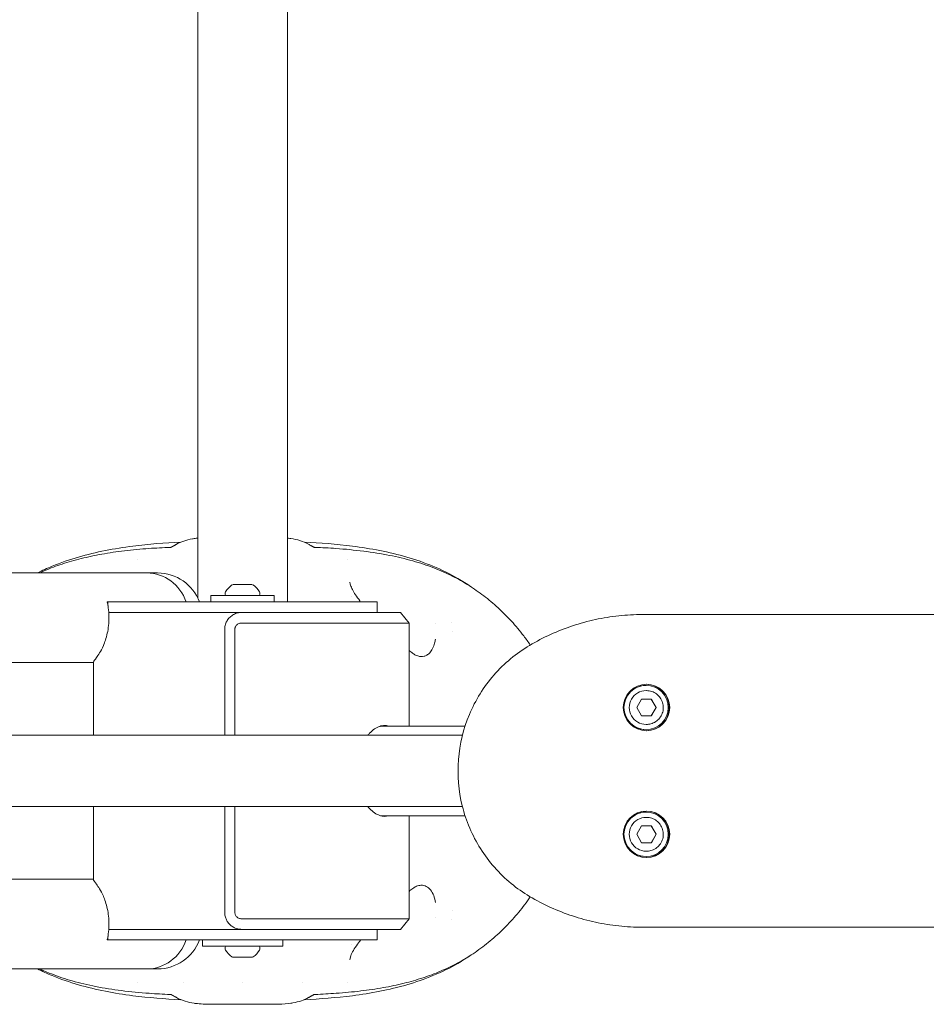
# Model space of a CAD drawing. Units: millimetres. Extents: x -1200 to 1200, y -1483 to 2167.
# Drawn here: x -106 to 324, y 354 to 820 of the extents above; entities that cross this region are included whole.
import ezdxf

# ---------------------------------------------------------------- set-up
doc = ezdxf.new("R2010")
doc.units = ezdxf.units.MM
doc.header["$MEASUREMENT"] = 0

msp = doc.modelspace()

# ---------------------------------------------------------------- linework, layer by layer
at = {"color": 0, "linetype": 'Continuous', "lineweight": 0}
for p, q in [((-21.2, 545.95), (-21.2, 905.84)), ((21.2, 544.08), (21.2, 905.84)), ((-49.58, 564.08), (-49.58, 564.08)), ((49.58, 564.08), (49.58, 564.08)), ((-117.29, 557.78), (-45.26, 557.78)), ((-40.21, 557.78), (-45.26, 557.78)), ((-4.43, 552.28), (4.43, 552.28)), ((-15, 547.08), (15, 547.08)), ((-15, 547.08), (-15, 544.08)), ((15, 547.08), (15, 544.08)), ((51.62, 546.42), (51.62, 546.42)), ((-64.08, 544.08), (-60.49, 544.08)), ((-63.75, 544.08), (-63.75, 542.4)), ((0, 544.08), (-60.49, 544.08)), ((63.75, 544.08), (0, 544.08)), ((63.75, 544.08), (63.75, 539.08)), ((-63.35, 539.08), (-0.46, 539.08)), ((74.71, 539.08), (78.8, 534.08)), ((189.29, 538.08), (189.5, 538.08)), ((399.17, 538.08), (189.5, 538.08)), ((78.8, 485.28), (78.8, 534.08)), ((99.05, 534.47), (99.05, 534.47)), ((-117.29, 515.38), (-70.65, 515.38)), ((-70.65, 515.63), (-70.65, 480.93)), ((191.05, 504.58), (191.07, 504.58)), ((191.07, 502.08), (191.2, 502.08)), ((186.61, 494.08), (188.92, 498.08)), ((188.92, 490.08), (186.61, 494.08)), ((188.92, 498.08), (193.54, 498.08)), ((195.77, 494.08), (193.46, 498.08)), ((193.46, 490.08), (195.77, 494.08)), ((193.54, 498.08), (195.85, 494.08)), ((195.85, 494.08), (193.54, 490.08)), ((195.85, 494.08), (195.77, 494.08)), ((193.54, 490.08), (188.92, 490.08)), ((65.25, 485.28), (105.34, 485.28)), ((191.07, 486.08), (191.2, 486.08)), ((104.09, 480.93), (-287.2, 480.93)), ((191.05, 483.58), (191.07, 483.58)), ((104.09, 447.23), (-287.2, 447.23)), ((-70.65, 447.23), (-70.65, 412.53)), ((65.25, 442.88), (105.34, 442.88)), ((78.8, 394.08), (78.8, 442.88)), ((191.05, 444.58), (191.07, 444.58)), ((191.07, 442.08), (191.2, 442.08)), ((186.61, 434.08), (188.92, 438.08)), ((188.92, 430.08), (186.61, 434.08)), ((188.92, 438.08), (193.54, 438.08)), ((195.77, 434.08), (193.46, 438.08)), ((193.46, 430.08), (195.77, 434.08)), ((193.54, 438.08), (195.85, 434.08)), ((195.85, 434.08), (193.54, 430.08)), ((195.85, 434.08), (195.77, 434.08)), ((193.54, 430.08), (188.92, 430.08)), ((191.07, 426.08), (191.2, 426.08)), ((191.05, 423.58), (191.07, 423.58)), ((-70.65, 412.78), (-117.29, 412.78)), ((78.8, 394.08), (74.71, 389.08)), ((99.05, 393.69), (99.05, 393.69)), ((-0.46, 389.08), (-63.35, 389.08)), ((63.75, 384.08), (63.75, 389.08)), ((189.29, 390.08), (189.5, 390.08)), ((189.5, 390.08), (399.17, 390.08)), ((-64.08, 384.08), (-60.49, 384.08)), ((-63.75, 384.08), (-63.75, 385.76)), ((-60.49, 384.08), (0, 384.08)), ((-19, 381.08), (-19, 384.08)), ((0, 384.08), (63.75, 384.08)), ((19, 381.08), (19, 384.08)), ((19, 381.08), (-19, 381.08)), ((51.62, 381.74), (51.62, 381.74)), ((4.43, 375.88), (-4.43, 375.88)), ((-45.26, 370.38), (-117.29, 370.38)), ((-40.21, 370.38), (-45.26, 370.38)), ((-49.58, 364.08), (-49.58, 364.08)), ((-28.14, 364.08), (-28.14, 364.08)), ((0, 364.08), (0, 364.08)), ((28.14, 364.08), (28.14, 364.08)), ((49.58, 364.08), (49.58, 364.08))]:
    msp.add_line(p, q, dxfattribs=at)
for centre, radius, start, end in [((-40.21, 536.58), 21.2, 20.7183, 90), ((3.01, 541.46), 13.33, 127.1701, 146.1699), ((-4.43, 551.28), 1, 90, 127.1701), ((4.43, 551.28), 1, 52.8299, 90), ((-3.01, 541.46), 13.33, 33.8301, 52.8299), ((-7.23, 548.32), 1, 146.1699, 183.4308), ((-0.27, 548.74), 7.97, 183.4308, 191.9992), ((7.23, 548.32), 1, 356.5692, 33.8301), ((0.27, 548.74), 7.97, 348.0008, 356.5692), ((-40.21, 391.58), 21.2, 270, 339.2817), ((-7.23, 379.84), 1, 176.5692, 213.8301), ((-0.27, 379.42), 7.97, 168.0008, 176.5692), ((3.01, 386.7), 13.33, 213.8301, 232.8299), ((-3.01, 386.7), 13.33, 307.1701, 326.1699), ((0.27, 379.42), 7.97, 3.4308, 11.9992), ((7.23, 379.84), 1, 326.1699, 3.4308), ((-4.43, 376.88), 1, 232.8299, 270), ((4.43, 376.88), 1, 270, 307.1701)]:
    msp.add_arc(centre, radius, start, end, dxfattribs=at)
for centre, major_axis, ratio, start_param, end_param in [((-45.26, 536.58), (0, 21.2), 0.936672, -1.209194, 0), ((-45.26, 536.58), (0, 21.2), 0.936672, -1.209194, 0), ((100, 524.08), (-8.8, 9.56), 0.000001, 0, 0.000005), ((191.05, 494.08), (0, 10.5), 0.999877, 0, 3.141593), ((191.05, 494.08), (0, -11), 0.999877, 0.008569, 3.133024), ((191.05, 434.08), (0, 10.5), 0.999877, 0, 3.141593), ((191.05, 434.08), (0, -11), 0.999877, 0.008569, 3.133024), ((100, 404.08), (-8.8, -9.57), 0.000001, 0, 0.000005), ((-45.26, 391.58), (0, -21.2), 0.936672, 0, 1.209194)]:
    msp.add_ellipse(centre, major_axis=major_axis, ratio=ratio, start_param=start_param, end_param=end_param, dxfattribs=at)
at = {"color": 0, "linetype": 'Continuous', "lineweight": 0, "extrusion": (0, 0, -1)}
for centre, major_axis, ratio, start_param, end_param in [((100, 524.09), (-0.76, 5.95), 0.000002, 0, 0.000008), ((191.07, 494.08), (0, 10.5), 0.999877, -4.712389, 1.570796), ((191.07, 494.08), (0, -8), 0.999877, 0, 3.141593), ((191.07, 434.08), (0, 10.5), 0.999877, -4.712389, 1.570796), ((191.07, 434.08), (0, -8), 0.999877, 0, 3.141593), ((100, 404.08), (-0.76, -5.95), 0.000002, 0, 0.000008), ((-45.26, 391.58), (0, -21.2), 0.936672, -1.209194, 0)]:
    msp.add_ellipse(centre, major_axis=major_axis, ratio=ratio, start_param=start_param, end_param=end_param, dxfattribs=at)
for centre in [(191.24, 494.08), (191.24, 434.08)]:
    msp.add_ellipse(centre, major_axis=(0, 11), ratio=0.999877, dxfattribs=at)
at = {"color": 0, "linetype": 'Continuous', "lineweight": 0}
for points, knots in [([(-31.27, 571.4), (-30.22, 571.97), (-29.07, 572.46), (-26.56, 573.31), (-25.2, 573.66), (-23.47, 573.97), (-23.19, 574.02), (-22.89, 574.06)], [0.032442, 0.032442, 0.032442, 0.032442, 7.299088, 7.299088, 15.24012, 15.24012, 16.826011, 16.826011, 16.826011, 16.826011]), ([(21.2, 574.27), (21.57, 574.23), (21.94, 574.19), (22.5, 574.12), (22.69, 574.09), (22.89, 574.06)], [9.825372, 9.825372, 9.825372, 9.825372, 11.705121, 11.705121, 12.721476, 12.721476, 12.721476, 12.721476]), ([(22.89, 574.06), (24.37, 573.84), (25.77, 573.52), (28.59, 572.66), (30, 572.09), (31.27, 571.4)], [0, 0, 0, 0, 8.012328, 8.012328, 16.791672, 16.791672, 16.791672, 16.791672]), ([(-29.21, 572.37), (-36.79, 572.03), (-44.38, 571.45), (-56.32, 569.92), (-60.66, 569.23), (-69.28, 567.53), (-73.55, 566.51), (-81.97, 564.06), (-86.11, 562.64), (-92.51, 559.99), (-94.83, 558.93), (-97.11, 557.78)], [31.889483, 31.889483, 31.889483, 31.889483, 56.670936, 56.670936, 70.837213, 70.837213, 85.00349, 85.00349, 99.169691, 99.169691, 107.427727, 107.427727, 107.427727, 107.427727]), ([(-96.23, 557.78), (-95.38, 558.17), (-94.53, 558.54), (-90.97, 560.05), (-88.22, 561.08), (-82.47, 562.98), (-79.47, 563.84), (-73.21, 565.4), (-69.94, 566.08), (-63.11, 567.31), (-59.55, 567.83), (-52.11, 568.71), (-48.22, 569.07), (-41.01, 569.59), (-37.68, 569.76), (-34.35, 569.9)], [115.78908, 115.78908, 115.78908, 115.78908, 118.693023, 118.693023, 127.83086, 127.83086, 137.499522, 137.499522, 147.803098, 147.803098, 158.845348, 158.845348, 170.724965, 170.724965, 180.820723, 180.820723, 180.820723, 180.820723]), ([(-34.34, 569.9), (-34.31, 569.9), (-34.28, 569.9), (-34.24, 569.89), (-34.23, 569.89), (-34.22, 569.89), (-34.21, 569.89), (-34.2, 569.89), (-34.2, 569.89), (-34.19, 569.89), (-34.18, 569.89), (-34.17, 569.88), (-34.16, 569.88), (-34.16, 569.88), (-34.15, 569.88), (-34.15, 569.88), (-34.15, 569.88), (-34.14, 569.88), (-34.14, 569.88), (-34.14, 569.88), (-34.14, 569.88), (-34.11, 569.88), (-34.1, 569.89), (-34.07, 569.89), (-34.05, 569.9), (-33.99, 569.91), (-33.96, 569.92), (-33.84, 569.96), (-33.73, 570), (-33.55, 570.09), (-33.46, 570.14), (-33.31, 570.22), (-33.25, 570.26), (-33.14, 570.31), (-33.1, 570.34), (-33.02, 570.38), (-32.98, 570.4), (-32.88, 570.46), (-32.82, 570.49), (-32.72, 570.54), (-32.68, 570.56), (-32.58, 570.62), (-32.52, 570.65), (-32.38, 570.73), (-32.3, 570.78), (-32.09, 570.9), (-32, 570.95), (-31.83, 571.04), (-31.78, 571.07), (-31.64, 571.16), (-31.55, 571.23), (-31.39, 571.33), (-31.34, 571.37), (-31.28, 571.4)], [0, 0, 0, 0, 0.092387, 0.092387, 0.1164, 0.1164, 0.137779, 0.137779, 0.151813, 0.151813, 0.173585, 0.173585, 0.193221, 0.193221, 0.216991, 0.216991, 0.252577, 0.252577, 0.317419, 0.317419, 0.486647, 0.486647, 0.5632, 0.5632, 0.658931, 0.658931, 0.792882, 0.792882, 1.196715, 1.196715, 1.544107, 1.544107, 1.777817, 1.777817, 1.920752, 1.920752, 2.067635, 2.067635, 2.261167, 2.261167, 2.432592, 2.432592, 2.684074, 2.684074, 3.143559, 3.143559, 3.74272, 3.74272, 4.46171, 4.46171, 5.188187, 5.188187, 5.491375, 5.491375, 5.491375, 5.491375]), ([(29.21, 572.37), (36.79, 572.03), (44.38, 571.45), (56.32, 569.92), (60.66, 569.23), (69.28, 567.53), (73.55, 566.51), (81.97, 564.06), (86.11, 562.64), (94.19, 559.29), (98.13, 557.37), (104.06, 553.94), (106.15, 552.61), (108.19, 551.2)], [31.889484, 31.889484, 31.889484, 31.889484, 56.670936, 56.670936, 70.837213, 70.837213, 85.00349, 85.00349, 99.169691, 99.169691, 113.335892, 113.335892, 121.288647, 121.288647, 121.288647, 121.288647]), ([(31.28, 571.4), (31.46, 571.3), (31.6, 571.19), (31.74, 571.1), (31.76, 571.08), (31.86, 571.02), (31.94, 570.98), (32.16, 570.86), (32.32, 570.76), (32.55, 570.63), (32.62, 570.6), (32.74, 570.53), (32.79, 570.5), (32.91, 570.44), (32.97, 570.41), (33.08, 570.35), (33.13, 570.32), (33.25, 570.25), (33.32, 570.21), (33.54, 570.1), (33.69, 570.02), (33.88, 569.95), (33.92, 569.93), (34, 569.91), (34.04, 569.9), (34.09, 569.89), (34.1, 569.88), (34.13, 569.88), (34.13, 569.88), (34.14, 569.88), (34.14, 569.88), (34.14, 569.88), (34.14, 569.88), (34.16, 569.88), (34.16, 569.88), (34.17, 569.88), (34.17, 569.89), (34.19, 569.89), (34.19, 569.89), (34.21, 569.89), (34.22, 569.89), (34.24, 569.89), (34.26, 569.9), (34.29, 569.9), (34.3, 569.9), (34.32, 569.9), (34.33, 569.9), (34.34, 569.9)], [0, 0, 0, 0, 0.967696, 0.967696, 1.405401, 1.405401, 2.008851, 2.008851, 2.838398, 2.838398, 3.13489, 3.13489, 3.322908, 3.322908, 3.53368, 3.53368, 3.704459, 3.704459, 3.975885, 3.975885, 4.558178, 4.558178, 4.749621, 4.749621, 4.896842, 4.896842, 4.991069, 4.991069, 5.090497, 5.090497, 5.203423, 5.203423, 5.279066, 5.279066, 5.298265, 5.298265, 5.322469, 5.322469, 5.346815, 5.346815, 5.37097, 5.37097, 5.41945, 5.41945, 5.469361, 5.469361, 5.488463, 5.488463, 5.488463, 5.488463]), ([(34.35, 569.9), (37.65, 569.76), (40.94, 569.59), (48.61, 569.05), (52.99, 568.63), (61.45, 567.57), (65.54, 566.92), (73.3, 565.38), (76.99, 564.51), (83.96, 562.53), (87.25, 561.44), (93.46, 559.05), (96.39, 557.77), (101.91, 555), (104.52, 553.53), (109.49, 550.39), (111.87, 548.74), (116.5, 545.19), (118.76, 543.29), (123.14, 539.28), (125.26, 537.15), (129.32, 532.71), (131.26, 530.38), (134.17, 526.56), (135.21, 525.13), (136.21, 523.67)], [0.011236, 0.011236, 0.011236, 0.011236, 10.002417, 10.002417, 23.390947, 23.390947, 36.097849, 36.097849, 47.798449, 47.798449, 58.555667, 58.555667, 68.512155, 68.512155, 77.822395, 77.822395, 86.832541, 86.832541, 95.993101, 95.993101, 105.27259, 105.27259, 114.618816, 114.618816, 120.051319, 120.051319, 120.051319, 120.051319]), ([(50.75, 553.5), (50.8, 553.09), (50.92, 552.57), (51.33, 551.37), (51.62, 550.68), (52.39, 549.17), (52.88, 548.33), (54.06, 546.53), (54.76, 545.55), (55.66, 544.4), (55.78, 544.24), (55.91, 544.08)], [0, 0, 0, 0, 4.226072, 4.226072, 8.488367, 8.488367, 13.000156, 13.000156, 17.849824, 17.849824, 18.617866, 18.617866, 18.617866, 18.617866]), ([(-70.65, 515.63), (-70.65, 515.66), (-70.64, 515.7), (-70.52, 516.05), (-69.98, 516.62), (-68.72, 518.32), (-68.23, 519.03), (-67.13, 520.85), (-66.53, 521.96), (-65.58, 524.16), (-65.24, 525.05), (-64.59, 527.03), (-64.29, 528.12), (-63.79, 530.41), (-63.59, 531.63), (-63.32, 534.1), (-63.26, 535.35), (-63.26, 537.81), (-63.32, 539.06), (-63.59, 541.53), (-63.79, 542.75), (-64.05, 543.96), (-64.07, 544.02), (-64.08, 544.08)], [11.540834, 11.540834, 11.540834, 11.540834, 11.715274, 11.715274, 13.04194, 13.04194, 13.705274, 13.705274, 14.368607, 14.368607, 14.736872, 14.736872, 15.105138, 15.105138, 15.473403, 15.473403, 15.841669, 15.841669, 16.209935, 16.209935, 16.5782, 16.5782, 16.598079, 16.598079, 16.598079, 16.598079]), ([(-0.46, 539.08), (-0.79, 539.08), (-1.11, 539.06), (-2.1, 538.94), (-2.76, 538.77), (-4.02, 538.27), (-4.62, 537.94), (-5.71, 537.15), (-6.2, 536.68), (-7.06, 535.63), (-7.42, 535.04), (-7.85, 534.12), (-7.97, 533.81), (-8.18, 533.14), (-8.27, 532.76), (-8.36, 532.19), (-8.39, 532), (-8.42, 531.65), (-8.43, 531.51), (-8.43, 531.38), (-8.43, 531.38), (-8.43, 531.35), (-8.44, 531.32), (-8.44, 531.24), (-8.44, 531.17), (-8.44, 531.08)], [58.8740985, 58.8740985, 58.8740985, 58.8740985, 58.9106471, 58.9106471, 58.9870665, 58.9870665, 59.063486, 59.063486, 59.1399054, 59.1399054, 59.2163248, 59.2163248, 59.2545345, 59.2545345, 59.2927442, 59.2927442, 59.3118491, 59.3118491, 59.3309539, 59.3309539, 59.3500588, 59.3500588, 59.3691636, 59.3691636, 59.4057121, 59.4057121, 59.4057121, 59.4057121]), ([(74.71, 539.08), (74.71, 539.08), (74.58, 539.08), (73.81, 539.08), (72.86, 539.08), (70.08, 539.08), (68.26, 539.08), (63.8, 539.08), (61.17, 539.08), (55.19, 539.08), (51.85, 539.08), (44.58, 539.08), (40.65, 539.08), (32.33, 539.08), (27.95, 539.08), (19.15, 539.08), (14.76, 539.08), (7.91, 539.08), (5.62, 539.08), (2.28, 539.08), (1.19, 539.08), (-0.12, 539.08), (-0.29, 539.08), (-0.46, 539.08)], [47.10682, 47.10682, 47.10682, 47.10682, 47.887804, 47.887804, 49.314463, 49.314463, 50.741028, 50.741028, 52.16764, 52.16764, 53.594235, 53.594235, 55.020932, 55.020932, 56.446912, 56.446912, 57.804608, 57.804608, 58.483456, 58.483456, 58.82288, 58.82288, 58.874099, 58.874099, 58.874099, 58.874099]), ([(189.29, 538.08), (185.56, 538.08), (181.83, 537.88), (174.4, 537.09), (170.71, 536.49), (163.41, 534.91), (159.81, 533.92), (152.72, 531.58), (149.24, 530.21), (142.44, 527.12), (139.13, 525.4), (135.91, 523.5)], [0, 0, 0, 0, 0.106669, 0.106669, 0.2133381, 0.2133381, 0.3200071, 0.3200071, 0.4266762, 0.4266762, 0.5333452, 0.5333452, 0.5333452, 0.5333452]), ([(-3.66, 531.08), (-3.66, 531.11), (-3.66, 531.14), (-3.66, 531.17), (-3.66, 531.18), (-3.66, 531.19), (-3.66, 531.19), (-3.66, 531.24), (-3.65, 531.29), (-3.64, 531.42), (-3.63, 531.5), (-3.59, 531.71), (-3.56, 531.85), (-3.47, 532.1), (-3.43, 532.22), (-3.26, 532.57), (-3.11, 532.79), (-2.77, 533.18), (-2.58, 533.36), (-2.14, 533.65), (-1.9, 533.78), (-1.4, 533.96), (-1.14, 534.03), (-0.75, 534.07), (-0.62, 534.08), (-0.49, 534.08)], [-59.4057121, -59.4057121, -59.4057121, -59.4057121, -59.3691636, -59.3691636, -59.3500588, -59.3500588, -59.3309539, -59.3309539, -59.3118491, -59.3118491, -59.2927442, -59.2927442, -59.2545345, -59.2545345, -59.2163248, -59.2163248, -59.1399054, -59.1399054, -59.063486, -59.063486, -58.9870665, -58.9870665, -58.9106471, -58.9106471, -58.8740985, -58.8740985, -58.8740985, -58.8740985]), ([(-0.49, 534.08), (-0.3, 534.08), (-0.12, 534.08), (1.25, 534.08), (2.41, 534.08), (5.93, 534.08), (8.34, 534.08), (15.56, 534.08), (20.2, 534.08), (29.48, 534.08), (34.1, 534.08), (42.87, 534.08), (47.01, 534.08), (54.69, 534.08), (58.21, 534.08), (64.51, 534.08), (67.29, 534.08), (71.99, 534.08), (73.91, 534.08), (76.84, 534.08), (77.84, 534.08), (78.66, 534.08), (78.8, 534.08), (78.8, 534.08)], [-58.874099, -58.874099, -58.874099, -58.874099, -58.82288, -58.82288, -58.483456, -58.483456, -57.804608, -57.804608, -56.446912, -56.446912, -55.020932, -55.020932, -53.594235, -53.594235, -52.16764, -52.16764, -50.741028, -50.741028, -49.314463, -49.314463, -47.887804, -47.887804, -47.10682, -47.10682, -47.10682, -47.10682]), ([(-8.44, 531.08), (-8.44, 531.01), (-8.44, 530.92), (-8.44, 530.46), (-8.44, 529.94), (-8.44, 528.69), (-8.44, 527.98), (-8.44, 526.54), (-8.44, 525.83), (-8.44, 523.65), (-8.44, 522.16), (-8.44, 519.02), (-8.44, 517.38), (-8.44, 514.1), (-8.44, 512.44), (-8.44, 509.2), (-8.44, 507.63), (-8.44, 503.06), (-8.44, 500.18), (-8.44, 491.84), (-8.44, 486.39), (-8.44, 480.93)], [0.059966, 0.059966, 0.059966, 0.059966, 0.134222, 0.134222, 0.350477, 0.350477, 0.566732, 0.566732, 0.782988, 0.782988, 1.215498, 1.215498, 1.648009, 1.648009, 2.080519, 2.080519, 2.51303, 2.51303, 3.378051, 3.378051, 5.015, 5.015, 5.015, 5.015]), ([(-3.66, 480.93), (-3.66, 486.39), (-3.66, 491.84), (-3.66, 500.18), (-3.66, 503.06), (-3.66, 507.63), (-3.66, 509.2), (-3.66, 512.44), (-3.66, 514.1), (-3.66, 517.38), (-3.66, 519.02), (-3.66, 522.16), (-3.66, 523.65), (-3.66, 525.83), (-3.66, 526.54), (-3.66, 527.98), (-3.66, 528.69), (-3.66, 529.94), (-3.66, 530.46), (-3.66, 530.92), (-3.66, 531.01), (-3.66, 531.08)], [-5.015, -5.015, -5.015, -5.015, -3.378051, -3.378051, -2.51303, -2.51303, -2.080519, -2.080519, -1.648009, -1.648009, -1.215498, -1.215498, -0.782988, -0.782988, -0.566732, -0.566732, -0.350477, -0.350477, -0.134222, -0.134222, -0.059966, -0.059966, -0.059966, -0.059966]), ([(84.35, 518.2), (84.94, 518.18), (85.45, 518.24), (86.39, 518.47), (86.81, 518.65), (87.73, 519.18), (88.21, 519.58), (89.15, 520.61), (89.6, 521.27), (90.38, 522.8), (90.71, 523.69), (91.09, 525.2), (91.2, 525.8), (91.28, 526.42)], [0.041061, 0.041061, 0.041061, 0.041061, 2.629206, 2.629206, 5.494426, 5.494426, 9.32744, 9.32744, 13.902929, 13.902929, 18.990309, 18.990309, 22.231639, 22.231639, 22.231639, 22.231639]), ([(135.91, 523.5), (129.58, 519.76), (123.84, 514.99), (114.17, 503.9), (110.23, 497.57), (104.53, 484), (102.78, 476.76), (101.64, 462.08), (102.25, 454.65), (105.79, 440.36), (108.71, 433.51), (116.56, 421.05), (121.48, 415.46), (129.92, 408.52), (132.85, 406.48), (135.91, 404.66)], [0.533345, 0.533345, 0.533345, 0.533345, 0.853344, 0.853344, 1.173344, 1.173344, 1.493346, 1.493346, 1.81335, 1.81335, 2.133353, 2.133353, 2.453354, 2.453354, 2.608247, 2.608247, 2.608247, 2.608247]), ([(78.8, 521.1), (79.36, 520.62), (79.94, 520.16), (80.99, 519.42), (81.47, 519.13), (82.61, 518.55), (83.27, 518.34), (84, 518.23), (84.17, 518.21), (84.33, 518.2)], [2.450326, 2.450326, 2.450326, 2.450326, 4.72955, 4.72955, 6.570157, 6.570157, 9.193733, 9.193733, 9.986923, 9.986923, 9.986923, 9.986923]), ([(191.2, 502.08), (192.05, 502.08), (192.91, 501.94), (194.53, 501.41), (195.29, 501.01), (196.66, 499.99), (197.26, 499.37), (198.24, 497.97), (198.62, 497.19), (199.11, 495.56), (199.22, 494.7), (199.17, 492.99), (199.01, 492.15), (198.42, 490.54), (198, 489.79), (196.94, 488.45), (196.31, 487.86), (194.88, 486.93), (194.09, 486.57), (192.6, 486.17), (191.9, 486.08), (191.2, 486.08)], [0, 0, 0, 0, 0.319983, 0.319983, 0.639969, 0.639969, 0.959964, 0.959964, 1.27997, 1.27997, 1.599984, 1.599984, 1.920002, 1.920002, 2.240015, 2.240015, 2.560019, 2.560019, 2.880012, 2.880012, 3.141593, 3.141593, 3.141593, 3.141593]), ([(59.24, 480.93), (59.53, 481.27), (59.83, 481.6), (60.89, 482.7), (61.7, 483.39), (63.32, 484.49), (64.14, 484.9), (65.72, 485.45), (66.48, 485.58), (67.8, 485.58), (68.41, 485.48), (68.99, 485.28)], [8.389225, 8.389225, 8.389225, 8.389225, 8.550764, 8.550764, 8.957897, 8.957897, 9.365029, 9.365029, 9.772162, 9.772162, 10.12366, 10.12366, 10.12366, 10.12366]), ([(-8.44, 447.23), (-8.44, 446.62), (-8.44, 446.01), (-8.44, 439.63), (-8.44, 433.87), (-8.44, 422.51), (-8.44, 416.93), (-8.44, 408.55), (-8.44, 405.72), (-8.44, 401.53), (-8.44, 400.15), (-8.44, 398.21), (-8.44, 397.65), (-8.44, 397.08)], [8.38499, 8.38499, 8.38499, 8.38499, 8.568177, 8.568177, 10.29822, 10.29822, 11.974198, 11.974198, 12.812187, 12.812187, 13.231182, 13.231182, 13.40005, 13.40005, 13.40005, 13.40005]), ([(-3.66, 397.08), (-3.66, 397.65), (-3.66, 398.21), (-3.66, 400.15), (-3.66, 401.53), (-3.66, 405.72), (-3.66, 408.55), (-3.66, 416.93), (-3.66, 422.51), (-3.66, 433.87), (-3.66, 439.63), (-3.66, 446.01), (-3.66, 446.62), (-3.66, 447.23)], [-13.40005, -13.40005, -13.40005, -13.40005, -13.231182, -13.231182, -12.812187, -12.812187, -11.974198, -11.974198, -10.29822, -10.29822, -8.568177, -8.568177, -8.38499, -8.38499, -8.38499, -8.38499]), ([(68.99, 442.88), (68.41, 442.68), (67.8, 442.58), (66.48, 442.58), (65.72, 442.71), (64.14, 443.26), (63.32, 443.68), (61.7, 444.77), (60.89, 445.46), (59.83, 446.56), (59.53, 446.89), (59.24, 447.23)], [2.905889, 2.905889, 2.905889, 2.905889, 3.257387, 3.257387, 3.66452, 3.66452, 4.071652, 4.071652, 4.478785, 4.478785, 4.640324, 4.640324, 4.640324, 4.640324]), ([(191.2, 442.08), (192.05, 442.08), (192.91, 441.94), (194.53, 441.41), (195.29, 441.01), (196.66, 439.99), (197.26, 439.37), (198.24, 437.97), (198.62, 437.19), (199.11, 435.56), (199.22, 434.7), (199.17, 432.99), (199.01, 432.15), (198.42, 430.54), (198, 429.79), (196.94, 428.45), (196.31, 427.86), (194.88, 426.93), (194.09, 426.57), (192.6, 426.17), (191.9, 426.08), (191.2, 426.08)], [0, 0, 0, 0, 0.319983, 0.319983, 0.639969, 0.639969, 0.959964, 0.959964, 1.27997, 1.27997, 1.599984, 1.599984, 1.920002, 1.920002, 2.240015, 2.240015, 2.560019, 2.560019, 2.880012, 2.880012, 3.141593, 3.141593, 3.141593, 3.141593]), ([(-70.65, 412.53), (-70.65, 412.5), (-70.64, 412.46), (-70.52, 412.11), (-69.98, 411.54), (-68.72, 409.84), (-68.23, 409.13), (-67.13, 407.31), (-66.53, 406.2), (-65.58, 404), (-65.24, 403.11), (-64.59, 401.13), (-64.29, 400.04), (-63.79, 397.75), (-63.59, 396.53), (-63.32, 394.06), (-63.26, 392.81), (-63.26, 390.35), (-63.32, 389.1), (-63.59, 386.63), (-63.79, 385.41), (-64.05, 384.2), (-64.07, 384.14), (-64.08, 384.08)], [11.540834, 11.540834, 11.540834, 11.540834, 11.715274, 11.715274, 13.04194, 13.04194, 13.705274, 13.705274, 14.368607, 14.368607, 14.736872, 14.736872, 15.105138, 15.105138, 15.473403, 15.473403, 15.841669, 15.841669, 16.209935, 16.209935, 16.5782, 16.5782, 16.598079, 16.598079, 16.598079, 16.598079]), ([(84.33, 409.96), (83.75, 409.93), (83.07, 409.78), (81.78, 409.21), (81.17, 408.86), (79.97, 408.03), (79.38, 407.56), (78.8, 407.06)], [0, 0, 0, 0, 2.871933, 2.871933, 5.180524, 5.180524, 7.530032, 7.530032, 7.530032, 7.530032]), ([(91.28, 401.75), (91.14, 402.89), (90.87, 404.01), (90.09, 406.04), (89.58, 406.97), (88.39, 408.44), (87.74, 409.01), (86.3, 409.76), (85.47, 410), (84.35, 409.96)], [0, 0, 0, 0, 6.039023, 6.039023, 11.947096, 11.947096, 17.238682, 17.238682, 22.15934, 22.15934, 22.15934, 22.15934]), ([(136.21, 404.49), (135.77, 403.84), (135.32, 403.21), (133.11, 400.13), (131.24, 397.76), (127.31, 393.2), (125.24, 390.99), (120.92, 386.79), (118.67, 384.78), (114.01, 381), (111.6, 379.23), (106.66, 375.93), (104.12, 374.41), (98.97, 371.64), (96.34, 370.39), (90.97, 368.11), (88.22, 367.08), (82.47, 365.18), (79.47, 364.32), (73.21, 362.76), (69.94, 362.08), (63.11, 360.86), (59.55, 360.34), (52.11, 359.45), (48.22, 359.09), (41.01, 358.58), (37.68, 358.4), (34.35, 358.27)], [60.776665, 60.776665, 60.776665, 60.776665, 63.171958, 63.171958, 72.437401, 72.437401, 81.781288, 81.781288, 91.136705, 91.136705, 100.442483, 100.442483, 109.645457, 109.645457, 118.693023, 118.693023, 127.83086, 127.83086, 137.499522, 137.499522, 147.803098, 147.803098, 158.845348, 158.845348, 170.724965, 170.724965, 180.820723, 180.820723, 180.820723, 180.820723]), ([(189.29, 390.08), (185.56, 390.08), (181.83, 390.28), (174.4, 391.08), (170.71, 391.67), (163.41, 393.25), (159.81, 394.24), (152.72, 396.59), (149.24, 397.95), (142.44, 401.04), (139.13, 402.77), (135.91, 404.66)], [3.1415927, 3.1415927, 3.1415927, 3.1415927, 3.2482617, 3.2482617, 3.3549308, 3.3549308, 3.4615998, 3.4615998, 3.5682689, 3.5682689, 3.6749379, 3.6749379, 3.6749379, 3.6749379]), ([(-8.44, 397.08), (-8.44, 396.79), (-8.42, 396.5), (-8.33, 395.61), (-8.19, 395.02), (-7.8, 393.88), (-7.54, 393.34), (-6.9, 392.32), (-6.52, 391.84), (-5.67, 390.99), (-5.2, 390.62), (-4.18, 389.98), (-3.64, 389.72), (-2.51, 389.33), (-1.92, 389.19), (-1.04, 389.1), (-0.75, 389.08), (-0.46, 389.08)], [13.4000497, 13.4000497, 13.4000497, 13.4000497, 13.4324672, 13.4324672, 13.5002494, 13.5002494, 13.5680315, 13.5680315, 13.6358136, 13.6358136, 13.7035958, 13.7035958, 13.7713779, 13.7713779, 13.8391601, 13.8391601, 13.8715778, 13.8715778, 13.8715778, 13.8715778]), ([(-0.49, 394.08), (-0.6, 394.08), (-0.72, 394.09), (-1.07, 394.12), (-1.3, 394.17), (-1.75, 394.32), (-1.97, 394.42), (-2.37, 394.66), (-2.56, 394.8), (-2.9, 395.12), (-3.05, 395.29), (-3.3, 395.68), (-3.41, 395.88), (-3.56, 396.31), (-3.62, 396.53), (-3.65, 396.86), (-3.66, 396.97), (-3.66, 397.08)], [-13.8715778, -13.8715778, -13.8715778, -13.8715778, -13.8391601, -13.8391601, -13.7713779, -13.7713779, -13.7035958, -13.7035958, -13.6358136, -13.6358136, -13.5680315, -13.5680315, -13.5002494, -13.5002494, -13.4324672, -13.4324672, -13.4000497, -13.4000497, -13.4000497, -13.4000497]), ([(78.8, 394.08), (78.8, 394.08), (78.78, 394.08), (78.57, 394.08), (77.92, 394.08), (75.66, 394.08), (74.07, 394.08), (69.99, 394.08), (67.52, 394.08), (61.77, 394.08), (58.51, 394.08), (51.3, 394.08), (47.37, 394.08), (38.96, 394.08), (34.49, 394.08), (25.21, 394.08), (20.41, 394.08), (13.01, 394.08), (10.45, 394.08), (6.63, 394.08), (5.37, 394.08), (2.89, 394.08), (1.66, 394.08), (0.11, 394.08), (-0.19, 394.08), (-0.49, 394.08)], [-25.638857, -25.638857, -25.638857, -25.638857, -25.376273, -25.376273, -23.949565, -23.949565, -22.522971, -22.522971, -21.096357, -21.096357, -19.669796, -19.669796, -18.243115, -18.243115, -16.816136, -16.816136, -15.392167, -15.392167, -14.674005, -14.674005, -14.314924, -14.314924, -13.955843, -13.955843, -13.871578, -13.871578, -13.871578, -13.871578]), ([(-0.46, 389.08), (-0.18, 389.08), (0.11, 389.08), (1.57, 389.08), (2.74, 389.08), (5.09, 389.08), (6.29, 389.08), (9.91, 389.08), (12.33, 389.08), (19.36, 389.08), (23.9, 389.08), (32.7, 389.08), (36.94, 389.08), (44.91, 389.08), (48.64, 389.08), (55.47, 389.08), (58.57, 389.08), (64.02, 389.08), (66.36, 389.08), (70.23, 389.08), (71.74, 389.08), (73.88, 389.08), (74.5, 389.08), (74.7, 389.08), (74.71, 389.08), (74.71, 389.08)], [13.871578, 13.871578, 13.871578, 13.871578, 13.955843, 13.955843, 14.314924, 14.314924, 14.674005, 14.674005, 15.392167, 15.392167, 16.816136, 16.816136, 18.243115, 18.243115, 19.669796, 19.669796, 21.096357, 21.096357, 22.522971, 22.522971, 23.949565, 23.949565, 25.376273, 25.376273, 25.638857, 25.638857, 25.638857, 25.638857]), ([(55.91, 384.08), (55.16, 383.14), (54.47, 382.21), (53.16, 380.29), (52.56, 379.29), (51.63, 377.52), (51.29, 376.72), (50.9, 375.51), (50.79, 375.04), (50.75, 374.67)], [17.802146, 17.802146, 17.802146, 17.802146, 22.354876, 22.354876, 27.622046, 27.622046, 32.527015, 32.527015, 36.415283, 36.415283, 36.415283, 36.415283]), ([(29.21, 355.79), (36.79, 356.14), (44.38, 356.72), (56.32, 358.24), (60.66, 358.93), (69.28, 360.63), (73.55, 361.65), (81.97, 364.1), (86.11, 365.53), (94.19, 368.87), (98.13, 370.79), (104.06, 374.23), (106.15, 375.55), (108.19, 376.96)], [31.889484, 31.889484, 31.889484, 31.889484, 56.670936, 56.670936, 70.837213, 70.837213, 85.00349, 85.00349, 99.169691, 99.169691, 113.335892, 113.335892, 121.288647, 121.288647, 121.288647, 121.288647]), ([(-29.21, 355.79), (-36.79, 356.14), (-44.38, 356.72), (-56.32, 358.24), (-60.66, 358.93), (-69.28, 360.63), (-73.55, 361.65), (-81.97, 364.1), (-86.11, 365.53), (-92.51, 368.17), (-94.83, 369.23), (-97.11, 370.38)], [31.889484, 31.889484, 31.889484, 31.889484, 56.670936, 56.670936, 70.837213, 70.837213, 85.00349, 85.00349, 99.169691, 99.169691, 107.427727, 107.427727, 107.427727, 107.427727]), ([(-34.35, 358.27), (-37.65, 358.4), (-40.94, 358.57), (-48.61, 359.12), (-52.99, 359.53), (-61.45, 360.6), (-65.54, 361.24), (-73.3, 362.78), (-76.99, 363.65), (-83.96, 365.63), (-87.25, 366.72), (-92.42, 368.71), (-94.34, 369.51), (-96.23, 370.38)], [0.011236, 0.011236, 0.011236, 0.011236, 10.002417, 10.002417, 23.390947, 23.390947, 36.097849, 36.097849, 47.798449, 47.798449, 58.555667, 58.555667, 65.038872, 65.038872, 65.038872, 65.038872]), ([(-31.28, 356.77), (-31.46, 356.86), (-31.6, 356.97), (-31.74, 357.06), (-31.76, 357.08), (-31.86, 357.14), (-31.94, 357.18), (-32.16, 357.3), (-32.32, 357.4), (-32.55, 357.53), (-32.62, 357.57), (-32.74, 357.63), (-32.79, 357.66), (-32.91, 357.72), (-32.97, 357.75), (-33.08, 357.81), (-33.13, 357.84), (-33.25, 357.91), (-33.32, 357.95), (-33.54, 358.07), (-33.69, 358.14), (-33.88, 358.21), (-33.92, 358.23), (-34, 358.25), (-34.04, 358.26), (-34.09, 358.27), (-34.1, 358.28), (-34.13, 358.28), (-34.13, 358.28), (-34.14, 358.28), (-34.14, 358.28), (-34.14, 358.28), (-34.14, 358.28), (-34.16, 358.28), (-34.16, 358.28), (-34.17, 358.28), (-34.17, 358.28), (-34.19, 358.27), (-34.19, 358.27), (-34.21, 358.27), (-34.22, 358.27), (-34.24, 358.27), (-34.26, 358.27), (-34.29, 358.27), (-34.3, 358.27), (-34.32, 358.27), (-34.33, 358.27), (-34.34, 358.27)], [0, 0, 0, 0, 0.967696, 0.967696, 1.405401, 1.405401, 2.008851, 2.008851, 2.838398, 2.838398, 3.13489, 3.13489, 3.322908, 3.322908, 3.53368, 3.53368, 3.704459, 3.704459, 3.975885, 3.975885, 4.558178, 4.558178, 4.749621, 4.749621, 4.896842, 4.896842, 4.991069, 4.991069, 5.090497, 5.090497, 5.203423, 5.203423, 5.279066, 5.279066, 5.298265, 5.298265, 5.322469, 5.322469, 5.346815, 5.346815, 5.37097, 5.37097, 5.41945, 5.41945, 5.469361, 5.469361, 5.488463, 5.488463, 5.488463, 5.488463]), ([(-22.89, 354.1), (-24.37, 354.32), (-25.77, 354.64), (-28.59, 355.5), (-30, 356.07), (-31.27, 356.76)], [0, 0, 0, 0, 8.012328, 8.012328, 16.791672, 16.791672, 16.791672, 16.791672]), ([(31.27, 356.76), (30.22, 356.19), (29.07, 355.7), (26.56, 354.85), (25.2, 354.5), (23.47, 354.19), (23.19, 354.14), (22.89, 354.1)], [0.032442, 0.032442, 0.032442, 0.032442, 7.299088, 7.299088, 15.24012, 15.24012, 16.826011, 16.826011, 16.826011, 16.826011]), ([(34.34, 358.27), (34.31, 358.26), (34.28, 358.27), (34.24, 358.27), (34.23, 358.27), (34.22, 358.27), (34.21, 358.27), (34.2, 358.27), (34.2, 358.27), (34.19, 358.27), (34.18, 358.28), (34.17, 358.28), (34.16, 358.28), (34.16, 358.28), (34.15, 358.28), (34.15, 358.28), (34.15, 358.28), (34.14, 358.28), (34.14, 358.28), (34.14, 358.28), (34.14, 358.28), (34.11, 358.28), (34.1, 358.28), (34.07, 358.27), (34.05, 358.27), (33.99, 358.25), (33.96, 358.24), (33.84, 358.2), (33.73, 358.16), (33.55, 358.07), (33.46, 358.02), (33.31, 357.94), (33.25, 357.91), (33.14, 357.85), (33.1, 357.83), (33.02, 357.78), (32.98, 357.76), (32.88, 357.7), (32.82, 357.67), (32.72, 357.62), (32.68, 357.6), (32.58, 357.54), (32.52, 357.51), (32.38, 357.43), (32.3, 357.38), (32.09, 357.26), (32, 357.21), (31.83, 357.12), (31.78, 357.09), (31.64, 357), (31.55, 356.93), (31.39, 356.83), (31.34, 356.8), (31.28, 356.77)], [0, 0, 0, 0, 0.092387, 0.092387, 0.1164, 0.1164, 0.137779, 0.137779, 0.151813, 0.151813, 0.173585, 0.173585, 0.193221, 0.193221, 0.216991, 0.216991, 0.252577, 0.252577, 0.317419, 0.317419, 0.486647, 0.486647, 0.5632, 0.5632, 0.658931, 0.658931, 0.792882, 0.792882, 1.196715, 1.196715, 1.544107, 1.544107, 1.777817, 1.777817, 1.920752, 1.920752, 2.067635, 2.067635, 2.261167, 2.261167, 2.432592, 2.432592, 2.684074, 2.684074, 3.143559, 3.143559, 3.74272, 3.74272, 4.46171, 4.46171, 5.188187, 5.188187, 5.491375, 5.491375, 5.491375, 5.491375]), ([(-14.78, 353.62), (-16.13, 353.62), (-17.4, 353.65), (-19.9, 353.76), (-21.12, 353.86), (-22.5, 354.04), (-22.69, 354.07), (-22.89, 354.1)], [0, 0, 0, 0, 5.594834, 5.594834, 11.705121, 11.705121, 12.721476, 12.721476, 12.721476, 12.721476]), ([(0, 353.6), (-3.33, 353.6), (-6.67, 353.61), (-11.59, 353.62), (-13.19, 353.62), (-14.78, 353.62)], [0, 0, 0, 0, 10.000308, 10.000308, 14.784097, 14.784097, 14.784097, 14.784097]), ([(14.78, 353.62), (12.01, 353.62), (9.23, 353.62), (4.3, 353.61), (2.15, 353.6), (0, 353.6)], [0, 0, 0, 0, 8.326415, 8.326415, 14.783094, 14.783094, 14.783094, 14.783094]), ([(22.89, 354.1), (21.07, 353.83), (19.19, 353.7), (16.37, 353.63), (15.64, 353.62), (14.89, 353.62)], [0, 0, 0, 0, 9.43906, 9.43906, 12.562937, 12.562937, 12.562937, 12.562937])]:
    msp.add_open_spline(points, degree=3, knots=knots, dxfattribs=at)
for points in [[(-22.89, 574.06), (-22.33, 574.14), (-21.77, 574.21), (-21.2, 574.27)], [(-22.89, 574.06), (-22.89, 574.06), (-22.89, 574.06), (-22.89, 574.06)], [(22.89, 574.06), (22.89, 574.06), (22.89, 574.06), (22.89, 574.06)], [(-34.34, 569.9), (-34.34, 569.9), (-34.34, 569.9), (-34.34, 569.9)], [(34.34, 569.9), (34.34, 569.9), (34.34, 569.9), (34.34, 569.9)], [(50.75, 553.5), (50.75, 553.5), (50.75, 553.5), (50.75, 553.5)], [(50.75, 553.5), (50.75, 553.5), (50.75, 553.5), (50.75, 553.5)], [(110.01, 549.91), (110.01, 549.91), (110.02, 549.91), (110.02, 549.91)], [(110.01, 378.25), (110.01, 378.25), (110.02, 378.25), (110.02, 378.26)], [(50.75, 374.67), (50.75, 374.67), (50.75, 374.67), (50.75, 374.67)], [(50.75, 374.67), (50.75, 374.67), (50.75, 374.67), (50.75, 374.67)], [(-34.34, 358.27), (-34.34, 358.27), (-34.34, 358.27), (-34.34, 358.27)], [(34.34, 358.27), (34.34, 358.27), (34.34, 358.27), (34.34, 358.27)], [(-22.89, 354.1), (-22.89, 354.1), (-22.89, 354.1), (-22.89, 354.1)], [(-14.78, 353.62), (-14.78, 353.62), (-14.78, 353.62), (-14.78, 353.62)], [(14.78, 353.62), (14.78, 353.62), (14.78, 353.62), (14.78, 353.62)], [(22.89, 354.1), (22.89, 354.1), (22.89, 354.1), (22.89, 354.1)]]:
    msp.add_open_spline(points, degree=3, dxfattribs=at)

doc.saveas('drawing.dxf')
